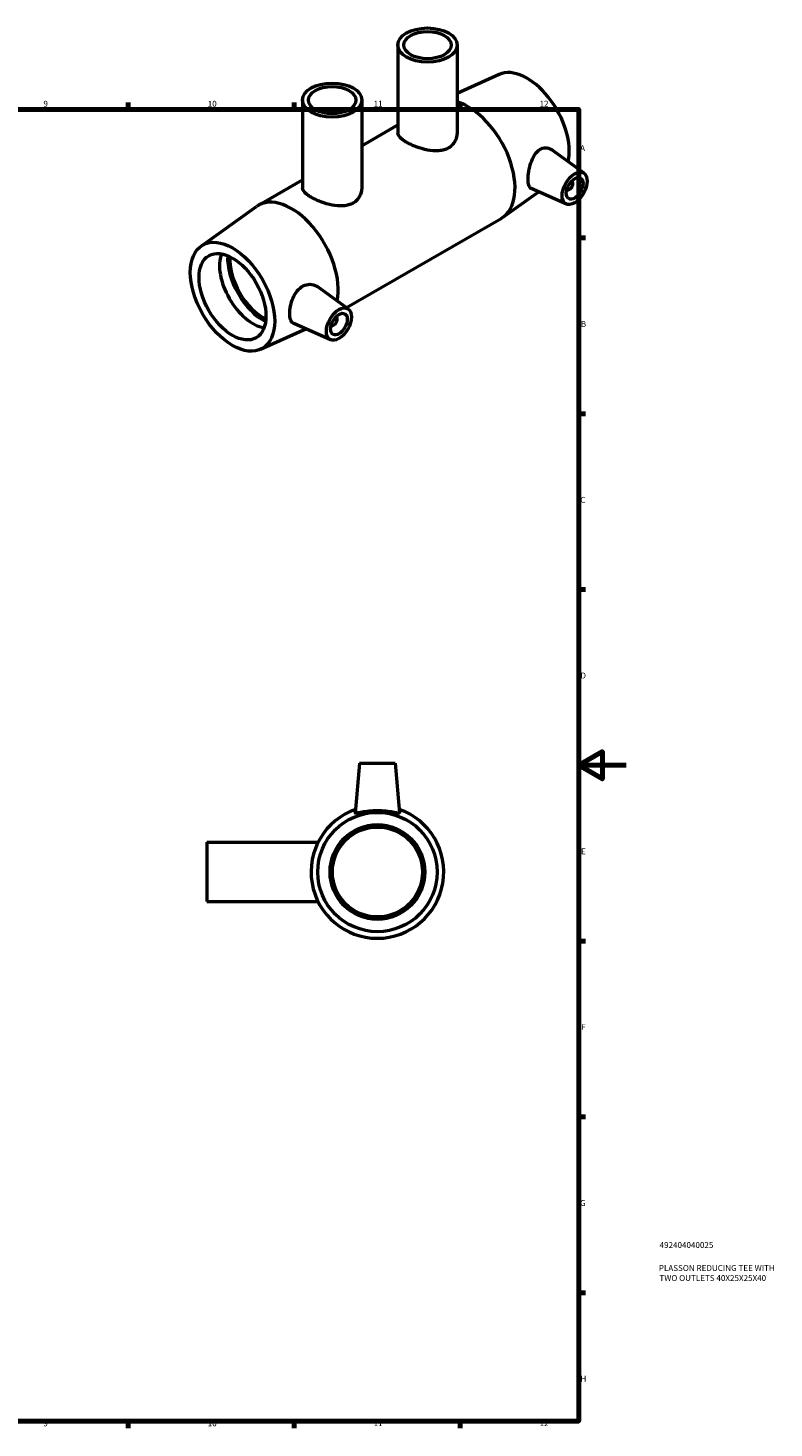
# Model space of a CAD drawing. Units: millimetres. Extents: x 0 to 903, y -274 to 608.
# Drawn here: x 588 to 903, y 17 to 608 of the extents above; entities that cross this region are included whole.
import ezdxf

# ---------------------------------------------------------------- set-up
doc = ezdxf.new("R2010")
doc.units = ezdxf.units.MM
for name, color, linetype, lineweight in [('Border (ISO)', 7, 'Continuous', 70), ('Title (ISO)', 7, 'Continuous', 50), ('Visible (ISO)', 7, 'Continuous', 50)]:
    doc.layers.add(name, color=color, linetype=linetype, lineweight=lineweight)
doc.styles.add('Note Text (ISO)', font='tahoma.ttf')

# ---------------------------------------------------------------- blocks, each defined once
blk = doc.blocks.new('Borders Default Border')
at = {"layer": 'Border (ISO)'}
for p, q in [((630.75, 574), (630.75, 576.9)), ((700.83, 574), (700.83, 576.9)), ((770.92, 574), (770.92, 576.9)), ((821, 519.75), (823.9, 519.75)), ((821, 445.5), (823.9, 445.5)), ((821, 371.25), (823.9, 371.25)), ((821, 222.75), (823.9, 222.75)), ((821, 148.5), (823.9, 148.5)), ((821, 74.25), (823.9, 74.25)), ((630.75, 20), (630.75, 17.1)), ((700.83, 20), (700.83, 17.1)), ((770.92, 20), (770.92, 17.1))]:
    blk.add_line(p, q, dxfattribs=at)
at = {"layer": 'Border (ISO)', "flags": 128}
for points in [[(20, 20), (20, 574), (821, 574), (821, 20), (20, 20)], [(841, 297), (821, 297), (831, 302.77), (831, 291.23), (821, 297)]]:
    blk.add_lwpolyline(points, dxfattribs=at)
at = {"layer": 'Border (ISO)', "color": 232, "true_color": 0xca0064, "char_height": 2.5, "attachment_point": 7, "style": 'Note Text (ISO)'}
for s, insert in [('9', (594.88, 574.35)), ('10', (664.29, 574.35)), ('11', (734.37, 574.4)), ('12', (804.46, 574.4)), ('A', (821.59, 555.62)), ('B', (821.89, 481.38)), ('C', (821.73, 407.08)), ('D', (821.73, 332.88)), ('E', (821.94, 258.63)), ('F', (822, 184.38)), ('G', (821.61, 110.08)), ('H', (821.74, 35.88)), ('9', (594.88, 17.05)), ('10', (664.29, 17.05)), ('11', (734.37, 17.1)), ('12', (804.46, 17.1))]:
    blk.add_mtext(s, dxfattribs=dict(at, insert=insert))
blk = doc.blocks.new('Title Blocks ISO')
at = {"layer": 'Title (ISO)', "color": 232, "true_color": 0xca0064, "style": 'Note Text (ISO)'}
for tag, p in [('PART_NUMBER_001', (34.16, 73.13)), ('DESCRIPTION_001', (33.84, 63.4)), ('DESCRIPTION_002', (34.09, 59.18))]:
    blk.add_attdef(tag, p, '', height=2.5, dxfattribs=at)

msp = doc.modelspace()

# ---------------------------------------------------------------- linework, layer by layer
at = {"layer": 'Visible (ISO)'}
for p, q in [((744.624, 601.199), (744.624, 564.056)), ((769.624, 601.199), (769.624, 564.056)), ((787.353, 588.776), (769.624, 580.75)), ((704.357, 577.967), (704.357, 540.839)), ((729.357, 577.967), (729.357, 540.81)), ((729.357, 558.656), (744.624, 567.448)), ((823.247, 547.019), (809.57, 556.98)), ((685.663, 533.495), (704.357, 544.26)), ((804.095, 539.198), (789.048, 528.46)), ((815.776, 534.045), (800.953, 540.584)), ((815.985, 540.255), (816.159, 540.154)), ((817.981, 543.721), (818.156, 543.621)), ((661.479, 516.291), (684.895, 533.001)), ((722.856, 490.291), (788.28, 527.966)), ((723.687, 489.686), (710.769, 499.094)), ((718.595, 486.288), (718.42, 486.388)), ((686.59, 472.684), (705.716, 481.344)), ((716.215, 476.712), (700.623, 483.59)), ((716.599, 482.821), (716.424, 482.922)), ((728.464, 297.927), (726.618, 276.832)), ((728.464, 297.927), (743.464, 297.927)), ((743.464, 297.927), (745.309, 276.832)), ((663.964, 264.481), (663.964, 239.481)), ((663.964, 264.481), (710.936, 264.481)), ((663.964, 239.481), (663.964, 239.427)), ((663.964, 239.481), (710.882, 239.481)), ((663.964, 239.427), (710.909, 239.427))]:
    msp.add_line(p, q, dxfattribs=at)
for radius in [25.2, 20, 19]:
    msp.add_circle((735.964, 251.927), radius, dxfattribs=at)
msp.add_arc((735.964, 251.927), 28, 109.206236, 70.793764, dxfattribs=at)
for centre, major_axis, ratio in [((757.124, 601.199), (12.5, 0), 0.5758617), ((757.124, 601.199), (10, 0), 0.5758617), ((716.857, 577.967), (12.5, 0), 0.5758617), ((716.857, 577.967), (10, 0), 0.5758617), ((819.279, 540.666), (-3.743, -6.499), 0.5780931), ((819.279, 540.666), (-2.495, -4.333), 0.5780931), ((674.746, 494.897), (12.576, -21.838), 0.5780931), ((674.746, 494.897), (9.981, -17.332), 0.5780931), ((719.718, 483.333), (-3.743, -6.499), 0.5780931), ((719.718, 483.333), (-2.495, -4.333), 0.5780931)]:
    msp.add_ellipse(centre, major_axis=major_axis, ratio=ratio, dxfattribs=at)
for centre, major_axis, start_param, end_param in [((799.197, 566.564), (-12.576, 21.838), 3.7000508, 6.2267996), ((774.307, 552.23), (13.973, -24.264), 0, 2.5969024), ((817.157, 541.887), (0.998, 1.733), 2.9593736, 6.4654043), ((699.636, 509.23), (-13.973, 24.264), 3.709852, 6.339571), ((683.42, 499.892), (-9.981, 17.332), 0.4476585, 2.6939341), ((687.757, 502.39), (-10.631, 18.461), 0.7184411, 2.4231515), ((687.757, 502.39), (-9.981, 17.332), 0.7066425, 2.4349501), ((717.597, 484.554), (0.998, 1.733), 2.9593736, 6.4654043)]:
    msp.add_ellipse(centre, major_axis=major_axis, ratio=0.5780931, start_param=start_param, end_param=end_param, dxfattribs=at)
for points, knots in [([(769.624, 564.056), (769.624, 562.863), (769.318, 561.58), (768.369, 559.895), (767.973, 559.373), (767.053, 558.452), (766.527, 558.054), (765.399, 557.404), (764.764, 557.134), (763.387, 556.732), (762.646, 556.6), (760.337, 556.409), (758.677, 556.559), (755.573, 557.156), (753.912, 557.644), (751.601, 558.52), (750.86, 558.835), (749.483, 559.481), (748.848, 559.812), (747.722, 560.461), (747.197, 560.798), (746.275, 561.475), (745.879, 561.815), (744.93, 562.817), (744.624, 563.461), (744.624, 564.056)], [2.8690558, 2.8690558, 2.8690558, 2.8690558, 3.3477543, 3.3477543, 3.5871035, 3.5871035, 3.8264527, 3.8264527, 4.0658019, 4.0658019, 4.3051512, 4.3051512, 4.7838496, 4.7838496, 5.2617643, 5.2617643, 5.5007217, 5.5007217, 5.7396791, 5.7396791, 5.9786364, 5.9786364, 6.2175938, 6.2175938, 6.6955085, 6.6955085, 6.6955085, 6.6955085]), ([(800.954, 540.584), (800.903, 540.606), (800.854, 540.632), (800.422, 540.888), (800.113, 541.34), (799.711, 542.682), (799.616, 543.575), (799.616, 545.526), (799.711, 546.698), (800.113, 549.131), (800.422, 550.389), (801.199, 552.65), (801.723, 553.805), (803.009, 555.747), (803.776, 556.532), (805.318, 557.509), (806.174, 557.786), (807.845, 557.812), (808.657, 557.565), (809.401, 557.099), (809.486, 557.041), (809.57, 556.98)], [0.687265, 0.687265, 0.687265, 0.687265, 0.7312609, 0.7312609, 1.0890932, 1.0890932, 1.4469255, 1.4469255, 1.8047578, 1.8047578, 2.1625901, 2.1625901, 2.5282205, 2.5282205, 2.893851, 2.893851, 3.23726, 3.23726, 3.580669, 3.580669, 3.6255365, 3.6255365, 3.6255365, 3.6255365]), ([(729.357, 540.81), (729.357, 540.809), (729.357, 540.809), (729.357, 539.614), (729.051, 538.329), (728.102, 536.643), (727.706, 536.12), (726.785, 535.198), (726.26, 534.8), (725.132, 534.15), (724.496, 533.88), (723.12, 533.478), (722.379, 533.347), (720.071, 533.158), (718.411, 533.31), (715.307, 533.911), (713.646, 534.402), (711.335, 535.281), (710.593, 535.598), (709.216, 536.247), (708.582, 536.579), (707.455, 537.23), (706.93, 537.568), (706.009, 538.248), (705.613, 538.589), (704.663, 539.594), (704.357, 540.242), (704.357, 540.839), (704.357, 540.839), (704.357, 540.839)], [2.8688759, 2.8688759, 2.8688759, 2.8688759, 2.8689889, 2.8689889, 3.3477232, 3.3477232, 3.5870904, 3.5870904, 3.8264575, 3.8264575, 4.0658246, 4.0658246, 4.3051918, 4.3051918, 4.7839261, 4.7839261, 5.2620124, 5.2620124, 5.5010555, 5.5010555, 5.7400987, 5.7400987, 5.9789714, 5.9789714, 6.217844, 6.217844, 6.6955894, 6.6955894, 6.6957012, 6.6957012, 6.6957012, 6.6957012]), ([(700.624, 483.591), (700.519, 483.637), (700.421, 483.69), (699.876, 484.043), (699.512, 484.546), (699.04, 485.933), (698.93, 486.819), (698.93, 488.703), (699.04, 489.825), (699.512, 492.141), (699.876, 493.334), (700.779, 495.442), (701.38, 496.503), (702.832, 498.275), (703.688, 498.984), (705.478, 499.926), (706.523, 500.185), (708.546, 500.148), (709.521, 499.856), (710.466, 499.303), (710.619, 499.202), (710.768, 499.093)], [0.6164518, 0.6164518, 0.6164518, 0.6164518, 0.6868181, 0.6868181, 1.0324933, 1.0324933, 1.3781685, 1.3781685, 1.7238437, 1.7238437, 2.0695189, 2.0695189, 2.4129279, 2.4129279, 2.756337, 2.756337, 3.1219674, 3.1219674, 3.4875978, 3.4875978, 3.5598679, 3.5598679, 3.5598679, 3.5598679]), ([(745.306, 276.805), (745.274, 276.72), (745.01, 276.72), (744.02, 276.875), (743.293, 277.024), (741.646, 277.32), (740.609, 277.487), (738.344, 277.724), (737.116, 277.791), (734.811, 277.791), (733.583, 277.724), (731.319, 277.487), (730.282, 277.32), (728.634, 277.024), (727.908, 276.875), (726.917, 276.72), (726.653, 276.72), (726.618, 276.813), (726.617, 276.822), (726.618, 276.832)], [0, 0, 0, 0, 0.343409, 0.343409, 0.6868181, 0.6868181, 1.0324933, 1.0324933, 1.3781685, 1.3781685, 1.7238437, 1.7238437, 2.0695189, 2.0695189, 2.4129279, 2.4129279, 2.756337, 2.756337, 2.7885094, 2.7885094, 2.7885094, 2.7885094])]:
    msp.add_open_spline(points, degree=3, knots=knots, dxfattribs=at)
msp.add_open_spline([(745.309, 276.832), (745.31, 276.822), (745.309, 276.813), (745.306, 276.805)], degree=3, dxfattribs=at)

# ---------------------------------------------------------------- block references
msp.add_blockref('Borders Default Border', (0, 0))
msp.add_blockref('Title Blocks ISO', (821, 20)).add_auto_attribs({'PART_NUMBER_001': '492404040025', 'DESCRIPTION_001': 'PLASSON REDUCING TEE WITH', 'DESCRIPTION_002': 'TWO OUTLETS 40X25X25X40'})

doc.saveas('drawing.dxf')
